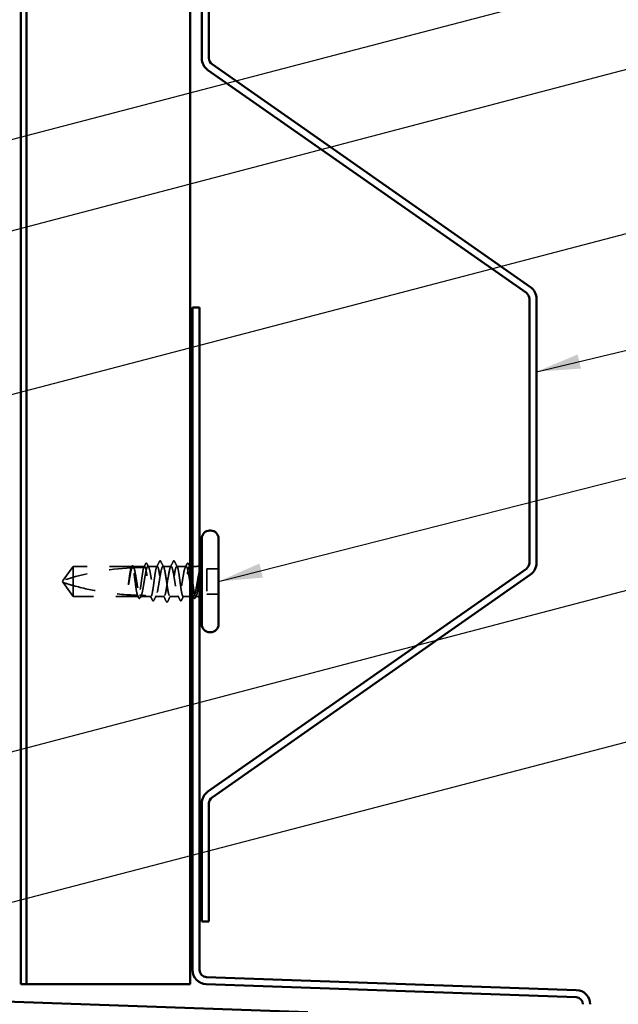
# Model space of a CAD drawing. Units: inches. Extents: x 0.6 to 33.4, y 0.6 to 21.4.
# Drawn here: x 11.8 to 14.5, y 6.4 to 10.8 of the extents above; entities that cross this region are included whole.
import ezdxf

# ---------------------------------------------------------------- set-up
doc = ezdxf.new("R2010")
doc.units = ezdxf.units.IN
doc.header["$LTSCALE"] = 2
doc.header["$MEASUREMENT"] = 0
doc.linetypes.add('DASHED', pattern=[0.2067, 0.1654, -0.0413])
for name, color, linetype, lineweight in [('Hidden (ANSI)', 7, 'DASHED', 35), ('Symbol (ANSI)', 7, 'Continuous', 25), ('Visible (ANSI)', 7, 'Continuous', 50)]:
    doc.layers.add(name, color=color, linetype=linetype, lineweight=lineweight)
doc.styles.add('Note Text (ANSI)', font='tahoma.ttf')
doc.dimstyles.new('Default (ANSI)$7', dxfattribs={"dimscale": 2, "dimtxt": 0.12, "dimasz": 0.098425, "dimexe": 0.125, "dimexo": 0.0625, "dimgap": 0.031496, "dimtad": 0, "dimtih": 1, "dimtoh": 1, "dimrnd": 1e-08, "dimzin": 4, "dimdsep": 46, "dimtxsty": 'Note Text (ANSI)', "dimcen": 0.09, "dimdle": 0.393701, "dimclrd": 256, "dimclre": 256, "dimclrt": 256, "dimadec": 0, "dimazin": 1, "dimtfac": 1, "dimtofl": 0, "dimtmove": 0, "dimatfit": 3, "dimfxl": 1, "dimtolj": 1, "dimtzin": 4, "dimlwd": -1, "dimlwe": -1, "dimarcsym": 0})

msp = doc.modelspace()

# ---------------------------------------------------------------- linework, layer by layer
at = {"layer": 'Hidden (ANSI)', "ltscale": 0.073451}
for p, q in [((12.03132, 8.39514), (11.98595, 8.33264)), ((12.03132, 8.26014), (11.98595, 8.32264))]:
    msp.add_line(p, q, dxfattribs=at)
at = {"layer": 'Hidden (ANSI)', "ltscale": 0.250203}
msp.add_line((12.29414, 8.39514), (12.03132, 8.39514), dxfattribs=at)
at = {"layer": 'Hidden (ANSI)', "ltscale": 0.118837}
msp.add_line((12.03132, 8.39514), (12.03132, 8.30903), dxfattribs=at)
at = {"layer": 'Hidden (ANSI)', "ltscale": 0.049651}
msp.add_line((12.35073, 8.39514), (12.29849, 8.39514), dxfattribs=at)
at = {"layer": 'Hidden (ANSI)', "ltscale": 0.03934}
for p, q in [((12.40732, 8.39514), (12.3659, 8.39514)), ((12.53673, 8.39514), (12.49532, 8.39514))]:
    msp.add_line(p, q, dxfattribs=at)
at = {"layer": 'Hidden (ANSI)', "ltscale": 0.034185}
msp.add_line((12.46932, 8.39514), (12.43332, 8.39514), dxfattribs=at)
at = {"layer": 'Hidden (ANSI)', "ltscale": 0.003151}
msp.add_line((12.55532, 8.39514), (12.5519, 8.39514), dxfattribs=at)
at = {"layer": 'Hidden (ANSI)', "ltscale": 0.018471}
msp.add_line((12.58482, 8.39514), (12.56532, 8.39514), dxfattribs=at)
at = {"layer": 'Hidden (ANSI)', "ltscale": 0.107515}
msp.add_line((12.63032, 8.38414), (12.63032, 8.27114), dxfattribs=at)
at = {"layer": 'Hidden (ANSI)', "ltscale": 0.049422}
for p, q in [((12.68232, 8.38414), (12.63032, 8.38414)), ((12.68232, 8.27114), (12.63032, 8.27114))]:
    msp.add_line(p, q, dxfattribs=at)
at = {"layer": 'Hidden (ANSI)', "ltscale": 0.005784}
for q in [(11.98595, 8.33264), (11.98595, 8.32264)]:
    msp.add_line((11.98232, 8.32764), q, dxfattribs=at)
at = {"layer": 'Hidden (ANSI)', "ltscale": 0.082915}
msp.add_line((12.03132, 8.30903), (12.03132, 8.26014), dxfattribs=at)
at = {"layer": 'Hidden (ANSI)', "ltscale": 0.277148}
msp.add_line((12.32244, 8.26014), (12.03132, 8.26014), dxfattribs=at)
at = {"layer": 'Hidden (ANSI)', "ltscale": 0.023823}
msp.add_line((12.35732, 8.26014), (12.3322, 8.26014), dxfattribs=at)
at = {"layer": 'Hidden (ANSI)', "ltscale": 0.020572}
msp.add_line((12.37902, 8.26014), (12.35732, 8.26014), dxfattribs=at)
at = {"layer": 'Hidden (ANSI)', "ltscale": 0.036762}
for p, q in [((12.43832, 8.26014), (12.39961, 8.26014)), ((12.50302, 8.26014), (12.46432, 8.26014))]:
    msp.add_line(p, q, dxfattribs=at)
at = {"layer": 'Hidden (ANSI)', "ltscale": 0.030096}
msp.add_line((12.55532, 8.26014), (12.52361, 8.26014), dxfattribs=at)
at = {"layer": 'Hidden (ANSI)', "ltscale": 0.004776}
msp.add_line((12.57044, 8.26014), (12.56532, 8.26014), dxfattribs=at)
at = {"layer": 'Hidden (ANSI)', "ltscale": 0.0043}
msp.add_line((12.58482, 8.26014), (12.5802, 8.26014), dxfattribs=at)
at = {"layer": 'Hidden (ANSI)', "ltscale": 0.295984}
msp.add_arc((12.35232, 7.1942), 1.19594, 92.94436, 107.83905, dxfattribs=at)
at = {"layer": 'Hidden (ANSI)', "ltscale": 0.044437}
msp.add_arc((12.35232, 7.1942), 1.19594, 90.19479, 92.43525, dxfattribs=at)
at = {"layer": 'Hidden (ANSI)', "ltscale": 0.002016}
for centre in [(12.42032, 8.41914), (12.48232, 8.41914)]:
    msp.add_arc(centre, 0.001, 26.3433, 153.6567, dxfattribs=at)
at = {"layer": 'Hidden (ANSI)', "ltscale": 0.012522}
for centre, start, end in [((12.58482, 8.41764), 270, 303.74899), ((12.58482, 8.23764), 56.25101, 90)]:
    msp.add_arc(centre, 0.0225, start, end, dxfattribs=at)
at = {"layer": 'Hidden (ANSI)', "ltscale": 0.067077}
msp.add_open_spline([(12.29012, 8.38853), (12.28909, 8.38517), (12.28806, 8.38063), (12.28598, 8.36955), (12.28495, 8.3631), (12.28287, 8.34896), (12.28183, 8.34137), (12.28079, 8.33361)], degree=3, knots=[2.25802762, 2.25802762, 2.25802762, 2.25802762, 2.31785054, 2.31785054, 2.37777553, 2.37777553, 2.43770052, 2.43770052, 2.43770052, 2.43770052], dxfattribs=at)
at = {"layer": 'Hidden (ANSI)', "ltscale": 0.067737}
msp.add_open_spline([(12.28259, 8.33361), (12.284, 8.34247), (12.2854, 8.3511), (12.28823, 8.36686), (12.28963, 8.37385), (12.29196, 8.3832), (12.29286, 8.38628), (12.29377, 8.38871)], degree=3, knots=[0, 0, 0, 0, 0.06867359, 0.06867359, 0.13734718, 0.13734718, 0.18152645, 0.18152645, 0.18152645, 0.18152645], dxfattribs=at)
at = {"layer": 'Hidden (ANSI)', "ltscale": 0.006884}
msp.add_open_spline([(12.28955, 8.3885), (12.29067, 8.39067), (12.29179, 8.39284), (12.2929, 8.39502)], degree=3, dxfattribs=at)
at = {"layer": 'Hidden (ANSI)', "ltscale": 0.006891}
msp.add_open_spline([(12.29414, 8.39514), (12.29306, 8.39295), (12.29197, 8.39076), (12.29089, 8.38857)], degree=3, dxfattribs=at)
at = {"layer": 'Hidden (ANSI)', "ltscale": 0.037671}
msp.add_open_spline([(12.2929, 8.39502), (12.29352, 8.39624), (12.29415, 8.39714), (12.29571, 8.3983), (12.29678, 8.39846), (12.29868, 8.39756), (12.29942, 8.39655), (12.30015, 8.39513)], degree=3, knots=[0, 0, 0, 0, 0.03178291, 0.03178291, 0.06287525, 0.06287525, 0.10056636, 0.10056636, 0.10056636, 0.10056636], dxfattribs=at)
at = {"layer": 'Hidden (ANSI)', "ltscale": 0.028298}
msp.add_open_spline([(12.29377, 8.38871), (12.29639, 8.38884), (12.29875, 8.38895), (12.30069, 8.38903), (12.30094, 8.38904), (12.30124, 8.38905), (12.30131, 8.38906), (12.30142, 8.38906), (12.30146, 8.38906), (12.3015, 8.38906)], degree=3, knots=[0.010643986, 0.010643986, 0.010643986, 0.010643986, 0.070713541, 0.070713541, 0.080268615, 0.080268615, 0.08298437, 0.08298437, 0.084901861, 0.084901861, 0.084901861, 0.084901861], dxfattribs=at)
at = {"layer": 'Hidden (ANSI)', "ltscale": 0.177354}
msp.add_open_spline([(12.31879, 8.26561), (12.31763, 8.26904), (12.31648, 8.27396), (12.31414, 8.28642), (12.31297, 8.29389), (12.3106, 8.31031), (12.30943, 8.3191), (12.30707, 8.33683), (12.30589, 8.34561), (12.30353, 8.36196), (12.30236, 8.36938), (12.29999, 8.38186), (12.29882, 8.38679), (12.29647, 8.39345), (12.29531, 8.39514), (12.29414, 8.39514)], degree=3, knots=[1.70575632, 1.70575632, 1.70575632, 1.70575632, 1.77247395, 1.77247395, 1.84064602, 1.84064602, 1.90881809, 1.90881809, 1.97699017, 1.97699017, 2.04516224, 2.04516224, 2.11333432, 2.11333432, 2.18056466, 2.18056466, 2.18056466, 2.18056466], dxfattribs=at)
at = {"layer": 'Hidden (ANSI)', "ltscale": 0.178551}
msp.add_open_spline([(12.29849, 8.39514), (12.29883, 8.39514), (12.29917, 8.39504), (12.30092, 8.394), (12.30233, 8.39141), (12.30515, 8.38305), (12.30656, 8.37735), (12.30939, 8.36359), (12.31079, 8.35566), (12.31362, 8.33862), (12.31502, 8.32967), (12.31785, 8.31196), (12.31925, 8.30337), (12.32208, 8.28771), (12.32348, 8.2808), (12.32591, 8.27116), (12.32692, 8.26786), (12.32794, 8.26539)], degree=3, knots=[0.25819344, 0.25819344, 0.25819344, 0.25819344, 0.27469436, 0.27469436, 0.34336795, 0.34336795, 0.41204154, 0.41204154, 0.48071513, 0.48071513, 0.54938872, 0.54938872, 0.61806231, 0.61806231, 0.6867359, 0.6867359, 0.73620652, 0.73620652, 0.73620652, 0.73620652], dxfattribs=at)
at = {"layer": 'Hidden (ANSI)', "ltscale": 0.006361}
msp.add_open_spline([(12.3015, 8.38906), (12.3005, 8.39109), (12.2995, 8.39312), (12.29849, 8.39514)], degree=3, dxfattribs=at)
at = {"layer": 'Hidden (ANSI)', "ltscale": 0.003356}
msp.add_open_spline([(12.30015, 8.39513), (12.30071, 8.39406), (12.30127, 8.39299), (12.30182, 8.39191)], degree=3, dxfattribs=at)
at = {"layer": 'Hidden (ANSI)', "ltscale": 0.178496}
msp.add_open_spline([(12.34724, 8.39013), (12.34722, 8.39007), (12.34719, 8.39), (12.34599, 8.38651), (12.34481, 8.38152), (12.34245, 8.36894), (12.34128, 8.36148), (12.33891, 8.34507), (12.33774, 8.33628), (12.33537, 8.31855), (12.3342, 8.30977), (12.33183, 8.29341), (12.33066, 8.28598), (12.32829, 8.27349), (12.32712, 8.26854), (12.32477, 8.26186), (12.32361, 8.26014), (12.32244, 8.26014)], degree=3, knots=[1.1575669, 1.1575669, 1.1575669, 1.1575669, 1.15892527, 1.15892527, 1.22709735, 1.22709735, 1.29526942, 1.29526942, 1.3634415, 1.3634415, 1.43161357, 1.43161357, 1.49978565, 1.49978565, 1.56795772, 1.56795772, 1.63542352, 1.63542352, 1.63542352, 1.63542352], dxfattribs=at)
at = {"layer": 'Hidden (ANSI)', "ltscale": 0.613365}
msp.add_open_spline([(12.3322, 8.26014), (12.33258, 8.26014), (12.33297, 8.26027), (12.33477, 8.26149), (12.33617, 8.26419), (12.339, 8.27276), (12.3404, 8.27854), (12.34323, 8.29244), (12.34463, 8.30043), (12.34746, 8.31753), (12.34886, 8.32649), (12.35169, 8.34418), (12.35309, 8.35273), (12.35592, 8.36828), (12.35732, 8.37512), (12.36015, 8.38615), (12.36155, 8.39023), (12.36438, 8.39504), (12.36578, 8.39573), (12.36861, 8.39358), (12.37001, 8.39078), (12.37284, 8.38201), (12.37425, 8.37614), (12.37707, 8.36209), (12.37848, 8.35406), (12.38131, 8.33689), (12.38271, 8.32792), (12.38554, 8.31026), (12.38694, 8.30175), (12.38977, 8.28631), (12.39117, 8.27954), (12.394, 8.2687), (12.3954, 8.26472), (12.39823, 8.26013), (12.39963, 8.25956), (12.40246, 8.26193), (12.40386, 8.26485), (12.40669, 8.27381), (12.40809, 8.27977), (12.41092, 8.29396), (12.41232, 8.30204), (12.41515, 8.31927), (12.41655, 8.32824), (12.41938, 8.34587), (12.42078, 8.35435), (12.42361, 8.36967), (12.42501, 8.37636), (12.42758, 8.38603), (12.42872, 8.38941), (12.43102, 8.39398), (12.43217, 8.39514), (12.43332, 8.39514)], degree=3, knots=[0.8053407, 0.8053407, 0.8053407, 0.8053407, 0.8240831, 0.8240831, 0.8927567, 0.8927567, 0.9614303, 0.9614303, 1.0301039, 1.0301039, 1.0987774, 1.0987774, 1.167451, 1.167451, 1.2361246, 1.2361246, 1.3047982, 1.3047982, 1.3734718, 1.3734718, 1.4421454, 1.4421454, 1.510819, 1.510819, 1.5794926, 1.5794926, 1.6481662, 1.6481662, 1.7168398, 1.7168398, 1.7855133, 1.7855133, 1.8541869, 1.8541869, 1.9228605, 1.9228605, 1.9915341, 1.9915341, 2.0602077, 2.0602077, 2.1288813, 2.1288813, 2.1975549, 2.1975549, 2.2662285, 2.2662285, 2.3349021, 2.3349021, 2.3907736, 2.3907736, 2.4466451, 2.4466451, 2.4466451, 2.4466451], dxfattribs=at)
at = {"layer": 'Hidden (ANSI)', "ltscale": 0.017183}
msp.add_open_spline([(12.34698, 8.39013), (12.34975, 8.39551), (12.35249, 8.4009), (12.35523, 8.40629)], degree=3, dxfattribs=at)
at = {"layer": 'Hidden (ANSI)', "ltscale": 0.005221}
msp.add_open_spline([(12.35073, 8.39514), (12.34991, 8.39348), (12.34908, 8.39181), (12.34825, 8.39014)], degree=3, dxfattribs=at)
at = {"layer": 'Hidden (ANSI)', "ltscale": 0.407385}
msp.add_open_spline([(12.40732, 8.39514), (12.40614, 8.39514), (12.40496, 8.3934), (12.4026, 8.38661), (12.40143, 8.38163), (12.39906, 8.36909), (12.39789, 8.36164), (12.39552, 8.34525), (12.39435, 8.33647), (12.39198, 8.31873), (12.39081, 8.30995), (12.38844, 8.29357), (12.38727, 8.28613), (12.38491, 8.2736), (12.38373, 8.26864), (12.38137, 8.26187), (12.3802, 8.26013), (12.37783, 8.26016), (12.37666, 8.26192), (12.37429, 8.26873), (12.37312, 8.27371), (12.37075, 8.28628), (12.36958, 8.29373), (12.36721, 8.31013), (12.36604, 8.31891), (12.36368, 8.33665), (12.3625, 8.34543), (12.36014, 8.3618), (12.35897, 8.36923), (12.3566, 8.38174), (12.35543, 8.3867), (12.35307, 8.39342), (12.35191, 8.39514), (12.35073, 8.39514)], degree=3, knots=[0, 0, 0, 0, 0.0681721, 0.0681721, 0.1363441, 0.1363441, 0.2045162, 0.2045162, 0.2726883, 0.2726883, 0.3408604, 0.3408604, 0.4090324, 0.4090324, 0.4772045, 0.4772045, 0.5453766, 0.5453766, 0.6135487, 0.6135487, 0.6817207, 0.6817207, 0.7498928, 0.7498928, 0.8180649, 0.8180649, 0.886237, 0.886237, 0.954409, 0.954409, 1.0225811, 1.0225811, 1.0902824, 1.0902824, 1.0902824, 1.0902824], dxfattribs=at)
at = {"layer": 'Hidden (ANSI)', "ltscale": 0.037767}
msp.add_open_spline([(12.35523, 8.40629), (12.35587, 8.40755), (12.35651, 8.40845), (12.35898, 8.40977), (12.3607, 8.40848), (12.36178, 8.40637)], degree=3, knots=[0, 0, 0, 0, 0.03712475, 0.03712475, 0.1006057, 0.1006057, 0.1006057, 0.1006057], dxfattribs=at)
at = {"layer": 'Hidden (ANSI)', "ltscale": 0.015395}
for points in [[(12.36178, 8.40637), (12.36425, 8.40155), (12.36674, 8.39672), (12.36924, 8.39191)], [(12.5334, 8.39191), (12.5359, 8.39672), (12.53838, 8.40155), (12.54086, 8.40637)]]:
    msp.add_open_spline(points, degree=3, dxfattribs=at)
at = {"layer": 'Hidden (ANSI)', "ltscale": 0.02626}
for points in [[(12.40495, 8.39282), (12.40916, 8.40103), (12.41333, 8.40926), (12.41749, 8.41749)], [(12.48515, 8.41749), (12.48931, 8.40926), (12.49348, 8.40103), (12.49769, 8.39282)]]:
    msp.add_open_spline(points, degree=3, dxfattribs=at)
at = {"layer": 'Hidden (ANSI)', "ltscale": 0.406957}
for points, knots in [([(12.46932, 8.39514), (12.46529, 8.39514), (12.46127, 8.3765), (12.45724, 8.35061), (12.45322, 8.32472), (12.44919, 8.29338), (12.44517, 8.27577), (12.44114, 8.25815), (12.43712, 8.25548), (12.43309, 8.26939), (12.42907, 8.28329), (12.42504, 8.31281), (12.42102, 8.33988), (12.41699, 8.36696), (12.41297, 8.38971), (12.40894, 8.39423), (12.4084, 8.39484), (12.40786, 8.39514), (12.40732, 8.39514)], [0, 0, 0, 0, 1.2236768, 1.2236768, 1.2236768, 2.4473536, 2.4473536, 2.4473536, 3.6710304, 3.6710304, 3.6710304, 4.8947073, 4.8947073, 4.8947073, 6.1183841, 6.1183841, 6.1183841, 6.2831853, 6.2831853, 6.2831853, 6.2831853]), ([(12.43332, 8.39514), (12.43734, 8.39514), (12.44137, 8.3765), (12.44539, 8.35061), (12.44942, 8.32472), (12.45344, 8.29338), (12.45747, 8.27577), (12.46149, 8.25815), (12.46552, 8.25548), (12.46954, 8.26939), (12.47357, 8.28329), (12.47759, 8.31281), (12.48162, 8.33988), (12.48564, 8.36696), (12.48967, 8.38971), (12.49369, 8.39423), (12.49423, 8.39484), (12.49478, 8.39514), (12.49532, 8.39514)], [-6.2831853, -6.2831853, -6.2831853, -6.2831853, -5.0595085, -5.0595085, -5.0595085, -3.8358317, -3.8358317, -3.8358317, -2.6121549, -2.6121549, -2.6121549, -1.388478, -1.388478, -1.388478, -0.1648012, -0.1648012, -0.1648012, 0, 0, 0, 0])]:
    msp.add_open_spline(points, degree=3, knots=knots, dxfattribs=at)
at = {"layer": 'Hidden (ANSI)', "ltscale": 0.017292}
msp.add_open_spline([(12.41749, 8.41749), (12.41819, 8.41889), (12.41893, 8.41992), (12.42014, 8.42013)], degree=3, dxfattribs=at)
at = {"layer": 'Hidden (ANSI)', "ltscale": 0.01888}
msp.add_open_spline([(12.42032, 8.42014), (12.4214, 8.42014), (12.42221, 8.41936), (12.42301, 8.41808), (12.42317, 8.4178), (12.42332, 8.4175)], degree=3, knots=[0, 0, 0, 0, 0.040545615, 0.040545615, 0.050544772, 0.050544772, 0.050544772, 0.050544772], dxfattribs=at)
at = {"layer": 'Hidden (ANSI)', "ltscale": 0.026765}
for points in [[(12.42332, 8.4175), (12.42757, 8.40911), (12.43184, 8.40074), (12.43615, 8.39238)], [(12.46649, 8.39238), (12.4708, 8.40074), (12.47507, 8.40911), (12.47932, 8.4175)], [(12.44832, 8.23779), (12.44407, 8.24617), (12.4398, 8.25455), (12.43549, 8.26291)], [(12.46715, 8.26291), (12.46284, 8.25455), (12.45857, 8.24617), (12.45432, 8.23779)]]:
    msp.add_open_spline(points, degree=3, dxfattribs=at)
at = {"layer": 'Hidden (ANSI)', "ltscale": 0.521636}
msp.add_open_spline([(12.55532, 8.31679), (12.55528, 8.31702), (12.55524, 8.31726), (12.55379, 8.3263), (12.55239, 8.33527), (12.54956, 8.35255), (12.54816, 8.36068), (12.54533, 8.37498), (12.54393, 8.38101), (12.5411, 8.39015), (12.5397, 8.39316), (12.53687, 8.39572), (12.53547, 8.39525), (12.53264, 8.39085), (12.53124, 8.38696), (12.52841, 8.37627), (12.527, 8.36957), (12.52418, 8.35424), (12.52277, 8.34575), (12.51994, 8.32812), (12.51854, 8.31915), (12.51571, 8.30193), (12.51431, 8.29385), (12.51148, 8.27968), (12.51008, 8.27373), (12.50725, 8.2648), (12.50585, 8.2619), (12.50302, 8.25956), (12.50162, 8.26015), (12.49879, 8.26477), (12.49739, 8.26876), (12.49456, 8.27963), (12.49316, 8.28641), (12.49033, 8.30186), (12.48893, 8.31039), (12.4861, 8.32805), (12.4847, 8.33701), (12.48187, 8.35417), (12.48047, 8.3622), (12.47764, 8.37622), (12.47624, 8.38208), (12.4739, 8.38929), (12.47299, 8.39147), (12.47115, 8.3944), (12.47024, 8.39514), (12.46932, 8.39514)], degree=3, knots=[0.4788684, 0.4788684, 0.4788684, 0.4788684, 0.4807151, 0.4807151, 0.5493887, 0.5493887, 0.6180623, 0.6180623, 0.6867359, 0.6867359, 0.7554095, 0.7554095, 0.8240831, 0.8240831, 0.8927567, 0.8927567, 0.9614303, 0.9614303, 1.0301039, 1.0301039, 1.0987774, 1.0987774, 1.167451, 1.167451, 1.2361246, 1.2361246, 1.3047982, 1.3047982, 1.3734718, 1.3734718, 1.4421454, 1.4421454, 1.510819, 1.510819, 1.5794926, 1.5794926, 1.6481662, 1.6481662, 1.7168398, 1.7168398, 1.7855133, 1.7855133, 1.8301089, 1.8301089, 1.8747044, 1.8747044, 1.8747044, 1.8747044], dxfattribs=at)
at = {"layer": 'Hidden (ANSI)', "ltscale": 0.018883}
msp.add_open_spline([(12.47932, 8.4175), (12.48008, 8.41902), (12.48097, 8.42014), (12.48232, 8.42014)], degree=3, dxfattribs=at)
at = {"layer": 'Hidden (ANSI)', "ltscale": 0.017289}
msp.add_open_spline([(12.48249, 8.42013), (12.48304, 8.42003), (12.48351, 8.41973), (12.48437, 8.41887), (12.48476, 8.41826), (12.48515, 8.41749)], degree=3, knots=[0, 0, 0, 0, 0.020965071, 0.020965071, 0.046356214, 0.046356214, 0.046356214, 0.046356214], dxfattribs=at)
at = {"layer": 'Hidden (ANSI)', "ltscale": 0.431965}
msp.add_open_spline([(12.49532, 8.39514), (12.4965, 8.39514), (12.49767, 8.3934), (12.50004, 8.38661), (12.50121, 8.38163), (12.50358, 8.36909), (12.50475, 8.36164), (12.50712, 8.34525), (12.50829, 8.33647), (12.51065, 8.31873), (12.51183, 8.30995), (12.51419, 8.29357), (12.51536, 8.28613), (12.51773, 8.2736), (12.5189, 8.26864), (12.52127, 8.26187), (12.52244, 8.26013), (12.52481, 8.26016), (12.52598, 8.26192), (12.52835, 8.26873), (12.52952, 8.27371), (12.53188, 8.28628), (12.53306, 8.29373), (12.53542, 8.31013), (12.53659, 8.31891), (12.53896, 8.33665), (12.54013, 8.34543), (12.5425, 8.3618), (12.54367, 8.36923), (12.54604, 8.38174), (12.54721, 8.3867), (12.54957, 8.39344), (12.55075, 8.39517), (12.55306, 8.39512), (12.55419, 8.39349), (12.55532, 8.39035)], degree=3, knots=[0, 0, 0, 0, 0.0681721, 0.0681721, 0.1363441, 0.1363441, 0.2045162, 0.2045162, 0.2726883, 0.2726883, 0.3408604, 0.3408604, 0.4090324, 0.4090324, 0.4772045, 0.4772045, 0.5453766, 0.5453766, 0.6135487, 0.6135487, 0.6817207, 0.6817207, 0.7498928, 0.7498928, 0.8180649, 0.8180649, 0.886237, 0.886237, 0.954409, 0.954409, 1.0225811, 1.0225811, 1.0907532, 1.0907532, 1.1560555, 1.1560555, 1.1560555, 1.1560555], dxfattribs=at)
at = {"layer": 'Hidden (ANSI)', "ltscale": 0.03777}
msp.add_open_spline([(12.54086, 8.40637), (12.5415, 8.40762), (12.54215, 8.40853), (12.54467, 8.40976), (12.54633, 8.40842), (12.5474, 8.40629)], degree=3, knots=[0, 0, 0, 0, 0.03767727, 0.03767727, 0.10061985, 0.10061985, 0.10061985, 0.10061985], dxfattribs=at)
at = {"layer": 'Hidden (ANSI)', "ltscale": 0.014305}
msp.add_open_spline([(12.5474, 8.40629), (12.54969, 8.4018), (12.55197, 8.39731), (12.55428, 8.39282)], degree=3, dxfattribs=at)
at = {"layer": 'Hidden (ANSI)', "ltscale": 0.066931}
msp.add_open_spline([(12.59757, 8.37766), (12.59579, 8.3712), (12.59351, 8.36147), (12.58982, 8.342), (12.58862, 8.33513), (12.58655, 8.32283), (12.58567, 8.31747), (12.58482, 8.31222)], degree=3, knots=[0, 0, 0, 0, 0.0620118, 0.0620118, 0.09444296, 0.09444296, 0.11964894, 0.11964894, 0.11964894, 0.11964894], dxfattribs=at)
at = {"layer": 'Hidden (ANSI)', "ltscale": 0.111535}
msp.add_open_spline([(12.58482, 8.26883), (12.58609, 8.27352), (12.5873, 8.27983), (12.5895, 8.29401), (12.59047, 8.30144), (12.5924, 8.31754), (12.59333, 8.3261), (12.59492, 8.34118), (12.59558, 8.34762), (12.59681, 8.35946), (12.59738, 8.36486), (12.59793, 8.3699)], degree=3, knots=[0, 0, 0, 0, 0.07343798, 0.07343798, 0.13729124, 0.13729124, 0.20295255, 0.20295255, 0.25294519, 0.25294519, 0.29854034, 0.29854034, 0.29854034, 0.29854034], dxfattribs=at)
at = {"layer": 'Hidden (ANSI)', "ltscale": 0.012438}
msp.add_open_spline([(12.59793, 8.3699), (12.5981, 8.37141), (12.59823, 8.37291), (12.59838, 8.37569), (12.5984, 8.37678), (12.59835, 8.37792), (12.59832, 8.37822), (12.59825, 8.37854), (12.59821, 8.37868), (12.59814, 8.37875), (12.59813, 8.37876), (12.5981, 8.37876), (12.59809, 8.37877), (12.59806, 8.37876), (12.59805, 8.37876), (12.59803, 8.37875), (12.59802, 8.37874), (12.598, 8.37872), (12.59798, 8.3787), (12.59795, 8.37865), (12.59792, 8.37862), (12.59785, 8.37848), (12.59779, 8.37835), (12.59768, 8.37804), (12.59762, 8.37784), (12.59757, 8.37766)], degree=3, knots=[0, 0, 0, 0, 0.013743764, 0.013743764, 0.027191762, 0.027191762, 0.033937715, 0.033937715, 0.037573593, 0.037573593, 0.038301792, 0.038301792, 0.03872796, 0.03872796, 0.039051446, 0.039051446, 0.039381816, 0.039381816, 0.039869374, 0.039869374, 0.040905478, 0.040905478, 0.044056042, 0.044056042, 0.048830608, 0.048830608, 0.048830608, 0.048830608], dxfattribs=at)
at = {"layer": 'Hidden (ANSI)', "ltscale": 0.076677}
msp.add_open_spline([(12.03132, 8.30903), (12.02323, 8.31128), (12.01543, 8.31355), (12.00366, 8.31709), (11.99977, 8.31828), (11.99399, 8.32008), (11.99211, 8.32068), (11.98938, 8.32155), (11.98849, 8.32183), (11.98727, 8.32222), (11.98688, 8.32235), (11.98623, 8.32255), (11.98595, 8.32264), (11.98595, 8.32264)], degree=3, knots=[1.77134916, 1.77134916, 1.77134916, 1.77134916, 1.89351624, 1.89351624, 1.95663345, 1.95663345, 1.98819206, 1.98819206, 2.00397136, 2.00397136, 2.01186101, 2.01186101, 2.01975066, 2.01975066, 2.01975066, 2.01975066], dxfattribs=at)
at = {"layer": 'Hidden (ANSI)', "ltscale": 0.279938}
msp.add_open_spline([(12.03132, 8.30903), (12.07236, 8.29759), (12.11525, 8.28806), (12.21235, 8.27211), (12.26663, 8.26708), (12.31879, 8.26561)], degree=3, knots=[3.50164596, 3.50164596, 3.50164596, 3.50164596, 3.81337749, 3.81337749, 4.20286983, 4.20286983, 4.20286983, 4.20286983], dxfattribs=at)
at = {"layer": 'Hidden (ANSI)', "ltscale": 0.041548}
msp.add_open_spline([(12.28079, 8.33361), (12.27987, 8.32671), (12.27921, 8.32123), (12.27868, 8.31615), (12.27854, 8.31469), (12.27847, 8.31344), (12.27844, 8.31291), (12.27846, 8.31244), (12.27846, 8.31233), (12.27849, 8.31223), (12.2785, 8.31221), (12.27851, 8.31219), (12.27852, 8.31218), (12.27852, 8.31218), (12.27853, 8.31217), (12.27853, 8.31217), (12.27854, 8.31217), (12.27854, 8.31217), (12.27855, 8.31218), (12.27856, 8.31218), (12.27856, 8.31218), (12.27858, 8.3122), (12.27859, 8.31222), (12.27864, 8.31229), (12.27867, 8.31238), (12.27885, 8.31287), (12.27906, 8.31372), (12.28, 8.31808), (12.28119, 8.32487), (12.28259, 8.33361)], degree=3, knots=[0, 0, 0, 0, 0.05324478, 0.05324478, 0.08254833, 0.08254833, 0.0885075, 0.0885075, 0.09033429, 0.09033429, 0.09100628, 0.09100628, 0.09122351, 0.09122351, 0.09136119, 0.09136119, 0.09148192, 0.09148192, 0.09162609, 0.09162609, 0.09187773, 0.09187773, 0.09248821, 0.09248821, 0.09463816, 0.09463816, 0.10624, 0.10624, 0.14040995, 0.14040995, 0.14040995, 0.14040995], dxfattribs=at)
at = {"layer": 'Hidden (ANSI)', "ltscale": 0.140321}
msp.add_open_spline([(12.56532, 8.33313), (12.56557, 8.33124), (12.56583, 8.32933), (12.56727, 8.31855), (12.56844, 8.30977), (12.5708, 8.29341), (12.57198, 8.28598), (12.57434, 8.27349), (12.57551, 8.26854), (12.57788, 8.26182), (12.57905, 8.26011), (12.581, 8.26017), (12.58176, 8.26092), (12.58329, 8.26385), (12.58405, 8.26602), (12.58482, 8.26883)], degree=3, knots=[1.3487429, 1.3487429, 1.3487429, 1.3487429, 1.3634415, 1.3634415, 1.43161357, 1.43161357, 1.49978565, 1.49978565, 1.56795772, 1.56795772, 1.6361298, 1.6361298, 1.68020188, 1.68020188, 1.72427397, 1.72427397, 1.72427397, 1.72427397], dxfattribs=at)
at = {"layer": 'Hidden (ANSI)', "ltscale": 0.118201}
msp.add_open_spline([(12.58482, 8.31222), (12.5834, 8.30356), (12.582, 8.29538), (12.57917, 8.28094), (12.57777, 8.27482), (12.57494, 8.26549), (12.57354, 8.26237), (12.57071, 8.25958), (12.56931, 8.25994), (12.56703, 8.2633), (12.56618, 8.26521), (12.56532, 8.26769)], degree=3, knots=[0, 0, 0, 0, 0.06867359, 0.06867359, 0.13734718, 0.13734718, 0.20602077, 0.20602077, 0.27469436, 0.27469436, 0.31654792, 0.31654792, 0.31654792, 0.31654792], dxfattribs=at)
at = {"layer": 'Hidden (ANSI)', "ltscale": 0.011672}
msp.add_open_spline([(12.32408, 8.25462), (12.32221, 8.25829), (12.32033, 8.26196), (12.31845, 8.26562)], degree=3, dxfattribs=at)
at = {"layer": 'Hidden (ANSI)', "ltscale": 0.00808}
msp.add_open_spline([(12.31974, 8.26559), (12.31965, 8.26559), (12.31955, 8.26559), (12.31928, 8.2656), (12.31912, 8.26561), (12.31891, 8.26561), (12.31885, 8.26561), (12.31879, 8.26561)], degree=3, knots=[0.000086797, 0.000086797, 0.000086797, 0.000086797, 0.005173115, 0.005173115, 0.016027251, 0.016027251, 0.021917056, 0.021917056, 0.021917056, 0.021917056], dxfattribs=at)
at = {"layer": 'Hidden (ANSI)', "ltscale": 0.005685}
msp.add_open_spline([(12.32244, 8.26014), (12.32175, 8.26154), (12.32106, 8.26293), (12.32016, 8.26474), (12.31995, 8.26517), (12.31974, 8.26559)], degree=3, knots=[0.02280325, 0.02280325, 0.02280325, 0.02280325, 0.034640982, 0.034640982, 0.038232661, 0.038232661, 0.038232661, 0.038232661], dxfattribs=at)
at = {"layer": 'Hidden (ANSI)', "ltscale": 0.037727}
msp.add_open_spline([(12.33095, 8.25453), (12.33032, 8.2533), (12.32968, 8.25239), (12.32799, 8.25141), (12.3269, 8.25146), (12.32531, 8.25253), (12.32469, 8.25342), (12.32408, 8.25462)], degree=3, knots=[0, 0, 0, 0, 0.03500782, 0.03500782, 0.06716519, 0.06716519, 0.10073538, 0.10073538, 0.10073538, 0.10073538], dxfattribs=at)
at = {"layer": 'Hidden (ANSI)', "ltscale": 0.023128}
msp.add_open_spline([(12.32794, 8.26539), (12.33613, 8.26523), (12.34426, 8.26514), (12.35232, 8.26514)], degree=3, dxfattribs=at)
at = {"layer": 'Hidden (ANSI)', "ltscale": 0.009388}
for points in [[(12.33553, 8.26337), (12.334, 8.26043), (12.33247, 8.25748), (12.33095, 8.25453)], [(12.57168, 8.25453), (12.57016, 8.25748), (12.56864, 8.26043), (12.56711, 8.26337)]]:
    msp.add_open_spline(points, degree=3, dxfattribs=at)
at = {"layer": 'Hidden (ANSI)', "ltscale": 0.005351}
msp.add_open_spline([(12.33474, 8.26527), (12.33458, 8.26496), (12.33442, 8.26464), (12.33358, 8.26293), (12.33289, 8.26154), (12.3322, 8.26014)], degree=3, knots=[0.031940745, 0.031940745, 0.031940745, 0.031940745, 0.034640982, 0.034640982, 0.046478713, 0.046478713, 0.046478713, 0.046478713], dxfattribs=at)
at = {"layer": 'Hidden (ANSI)', "ltscale": 0.02649}
msp.add_open_spline([(12.35232, 8.26514), (12.35259, 8.26514), (12.35285, 8.26512), (12.35335, 8.26504), (12.35358, 8.26499), (12.35422, 8.26479), (12.35458, 8.26462), (12.35691, 8.26324), (12.357, 8.26207), (12.35737, 8.26053), (12.35732, 8.26014), (12.35732, 8.26014)], degree=3, knots=[-0.069333988, -0.069333988, -0.069333988, -0.069333988, -0.067250493, -0.067250493, -0.065166998, -0.065166998, -0.061000009, -0.061000009, -0.030500005, -0.030500005, 0, 0, 0, 0], dxfattribs=at)
at = {"layer": 'Hidden (ANSI)', "ltscale": 0.020292}
for points in [[(12.38637, 8.24339), (12.38315, 8.24976), (12.37991, 8.25612), (12.37665, 8.26247)], [(12.52598, 8.26247), (12.52273, 8.25612), (12.51949, 8.24976), (12.51627, 8.24339)]]:
    msp.add_open_spline(points, degree=3, dxfattribs=at)
at = {"layer": 'Hidden (ANSI)', "ltscale": 0.02138}
for points in [[(12.40294, 8.26337), (12.39948, 8.25671), (12.39604, 8.25002), (12.39263, 8.24332)], [(12.51001, 8.24332), (12.50659, 8.25002), (12.50316, 8.25671), (12.49969, 8.26337)]]:
    msp.add_open_spline(points, degree=3, dxfattribs=at)
at = {"layer": 'Hidden (ANSI)', "ltscale": 0.037726}
msp.add_open_spline([(12.57856, 8.25462), (12.57793, 8.25339), (12.5773, 8.25248), (12.57565, 8.25143), (12.57456, 8.25143), (12.57292, 8.25245), (12.5723, 8.25334), (12.57168, 8.25453)], degree=3, knots=[0, 0, 0, 0, 0.03443326, 0.03443326, 0.06685753, 0.06685753, 0.10073439, 0.10073439, 0.10073439, 0.10073439], dxfattribs=at)
at = {"layer": 'Hidden (ANSI)', "ltscale": 0.008294}
msp.add_open_spline([(12.58257, 8.26247), (12.58123, 8.25986), (12.57989, 8.25724), (12.57856, 8.25462)], degree=3, dxfattribs=at)
at = {"layer": 'Hidden (ANSI)', "ltscale": 0.037811}
msp.add_open_spline([(12.39263, 8.24332), (12.39198, 8.24206), (12.39132, 8.24113), (12.38877, 8.24016), (12.38734, 8.24147), (12.38637, 8.24339)], degree=3, knots=[0, 0, 0, 0, 0.04039077, 0.04039077, 0.10078879, 0.10078879, 0.10078879, 0.10078879], dxfattribs=at)
at = {"layer": 'Hidden (ANSI)', "ltscale": 0.03786}
msp.add_open_spline([(12.45432, 8.23779), (12.45367, 8.2365), (12.453, 8.23556), (12.45046, 8.23479), (12.4492, 8.23605), (12.44832, 8.23779)], degree=3, knots=[0, 0, 0, 0, 0.04287871, 0.04287871, 0.10096303, 0.10096303, 0.10096303, 0.10096303], dxfattribs=at)
at = {"layer": 'Hidden (ANSI)', "ltscale": 0.037809}
msp.add_open_spline([(12.51627, 8.24339), (12.51563, 8.24212), (12.51498, 8.2412), (12.51249, 8.24013), (12.51099, 8.24141), (12.51001, 8.24332)], degree=3, knots=[0, 0, 0, 0, 0.0398575, 0.0398575, 0.10077795, 0.10077795, 0.10077795, 0.10077795], dxfattribs=at)
at = {"layer": 'Visible (ANSI)', "color": 96, "true_color": 0x008000}
for p, q in [((11.79612, 17.41667), (11.79612, 6.52205)), ((11.82212, 6.52205), (11.82212, 17.41667)), ((12.55532, 17.41667), (12.55532, 6.52205)), ((11.79612, 6.52205), (11.82212, 6.52205)), ((11.90439, 6.52205), (11.82212, 6.52205)), ((12.50937, 6.52205), (11.90439, 6.52205)), ((12.50937, 6.52205), (12.55532, 6.52205))]:
    msp.add_line(p, q, dxfattribs=at)
at = {"layer": 'Visible (ANSI)', "color": 5, "true_color": 0x0000ff}
for p, q in [((12.60732, 13.33308), (12.60732, 10.67221)), ((12.63932, 10.67221), (12.63932, 13.33308)), ((14.08003, 9.64675), (12.65296, 10.64599)), ((12.63461, 10.61978), (14.06167, 9.62054)), ((14.07532, 9.59433), (14.07532, 8.41096)), ((14.10732, 8.41096), (14.10732, 9.59433)), ((14.06167, 8.38475), (12.63461, 7.38551)), ((12.65296, 7.35929), (14.08003, 8.35853)), ((12.60732, 7.33308), (12.60732, 6.80407)), ((12.63932, 6.80407), (12.63932, 7.33308)), ((12.60732, 6.80407), (12.63932, 6.80407))]:
    msp.add_line(p, q, dxfattribs=at)
at = {"layer": 'Visible (ANSI)', "color": 1, "true_color": 0xff0000}
for p, q in [((12.56532, 9.55514), (12.59732, 9.55514)), ((12.56532, 9.55514), (12.56532, 6.58605)), ((12.59732, 6.58605), (12.59732, 9.55514)), ((14.28555, 6.49619), (12.6282, 6.55407)), ((13.08179, 6.39695), (9.64, 6.51714)), ((12.62708, 6.52209), (14.28444, 6.46421))]:
    msp.add_line(p, q, dxfattribs=at)
at = {"layer": 'Visible (ANSI)'}
for p, q in [((12.60732, 8.52014), (12.60732, 8.13514)), ((12.64732, 8.55514), (12.64232, 8.55514)), ((12.68232, 8.52014), (12.68232, 8.13514)), ((12.56532, 8.39514), (12.55532, 8.39514)), ((12.56532, 8.26014), (12.55532, 8.26014)), ((12.64732, 8.10014), (12.64232, 8.10014))]:
    msp.add_line(p, q, dxfattribs=at)
at = {"layer": 'Visible (ANSI)', "color": 5, "true_color": 0x0000ff}
for centre, radius, start, end in [((12.67132, 10.67221), 0.064, 180, 235), ((12.67132, 10.67221), 0.032, 180, 235), ((14.04332, 9.59433), 0.064, 0, 55), ((14.04332, 9.59433), 0.032, 0, 55), ((14.04332, 8.41096), 0.032, 305, 0), ((14.04332, 8.41096), 0.064, 305, 0), ((12.67132, 7.33308), 0.064, 125, 180), ((12.67132, 7.33308), 0.032, 125, 180)]:
    msp.add_arc(centre, radius, start, end, dxfattribs=at)
at = {"layer": 'Visible (ANSI)'}
for centre, radius, start, end in [((12.64232, 8.52014), 0.035, 90, 180), ((12.64732, 8.52014), 0.035, 0, 90), ((12.58482, 8.41764), 0.0225, 303.74899, 0), ((12.58482, 8.23764), 0.0225, 0, 56.25101), ((12.64232, 8.13514), 0.035, 180, 270), ((12.64732, 8.13514), 0.035, 270, 0)]:
    msp.add_arc(centre, radius, start, end, dxfattribs=at)
at = {"layer": 'Visible (ANSI)', "color": 1, "true_color": 0xff0000}
for centre, radius, start, end in [((12.62932, 6.58605), 0.064, 180, 268), ((12.62932, 6.58605), 0.032, 180, 268), ((14.28332, 6.43223), 0.064, 0, 88), ((14.28332, 6.43223), 0.032, 0, 88)]:
    msp.add_arc(centre, radius, start, end, dxfattribs=at)
at = {"layer": 'Visible (ANSI)'}
for points, knots in [([(12.55532, 8.39035), (12.55537, 8.39022), (12.55542, 8.39008), (12.55665, 8.38651), (12.55782, 8.38152), (12.56019, 8.36894), (12.56136, 8.36148), (12.56347, 8.34684), (12.56439, 8.34004), (12.56532, 8.33313)], [1.15605552, 1.15605552, 1.15605552, 1.15605552, 1.15892527, 1.15892527, 1.22709735, 1.22709735, 1.29526942, 1.29526942, 1.3487429, 1.3487429, 1.3487429, 1.3487429]), ([(12.56532, 8.26769), (12.56477, 8.26927), (12.56422, 8.2711), (12.56225, 8.27841), (12.56085, 8.28503), (12.55806, 8.30004), (12.55669, 8.30824), (12.55532, 8.31679)], [0.31654792, 0.31654792, 0.31654792, 0.31654792, 0.34336795, 0.34336795, 0.41204154, 0.41204154, 0.47886838, 0.47886838, 0.47886838, 0.47886838])]:
    msp.add_open_spline(points, degree=3, knots=knots, dxfattribs=at)

# ---------------------------------------------------------------- leaders
at = {"layer": 'Symbol (ANSI)', "annotation_type": 0, "has_hookline": 1, "hookline_direction": 0}
for points, text_width in [([(9.61112, 9.74797), (15.28892, 11.23347)], 3.99006), ([(8.5292, 9.0523), (15.28374, 10.8263)], 4.22893), ([(9.56712, 8.59284), (15.30498, 10.09443)], 3.3579), ([(14.10732, 9.26774), (15.2838, 9.54711)], 2.19917), ([(12.68232, 8.32764), (15.27902, 8.98756)], 4.74923), ([(8.84812, 6.80176), (15.31118, 8.49766)], 1.50496), ([(10.24341, 6.49607), (15.29015, 7.81247)], 2.8721)]:
    msp.add_leader(points, dimstyle='Default (ANSI)$7', override={"dimtad": 0}, dxfattribs=dict(at, text_width=text_width))

doc.saveas('drawing.dxf')
